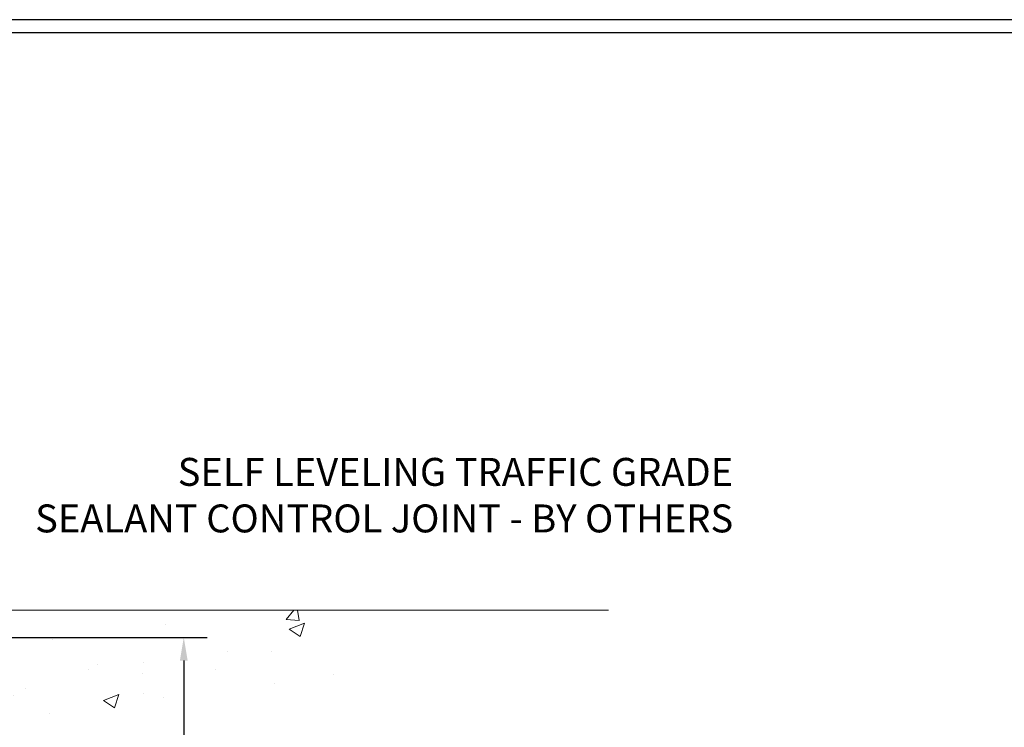
# Model space of a CAD drawing. Units: inches. Extents: x 5.5 to 47.8, y 2.9 to 37.3.
# Drawn here: x 31.7 to 40.2, y 25.6 to 31.7 of the extents above; entities that cross this region are included whole.
import ezdxf

# ---------------------------------------------------------------- set-up
doc = ezdxf.new("R2010")
doc.units = ezdxf.units.IN
doc.header["$MEASUREMENT"] = 0
for name, color, linetype, lineweight in [('CONCRETE - H', 130, 'Continuous', 9), ('CONCRETE - L', 132, 'Continuous', 13), ('DIMS', 50, 'Continuous', 25), ('TBLOCK-T5', 111, 'Continuous', 30), ('TEXT - 4', 241, 'Continuous', 25)]:
    doc.layers.add(name, color=color, linetype=linetype, lineweight=lineweight)
doc.styles.add('ROMANS', font='romans', dxfattribs={"width": 0.9})
doc.styles.get("Standard").update_dxf_attribs({"font": 'arial.ttf'})
doc.dimstyles.get("Standard").update_dxf_attribs({"dimtxt": 0.18, "dimasz": 0.18, "dimexe": 0.18, "dimexo": 0.0625, "dimgap": 0.09, "dimtad": 0, "dimtih": 1, "dimtoh": 1, "dimdec": 4, "dimzin": 0, "dimdsep": 46, "dimtxsty": 'Standard', "dimcen": 0.09, "dimadec": 0, "dimazin": 0, "dimtfac": 1, "dimtdec": 4, "dimtofl": 0, "dimtmove": 0, "dimatfit": 3, "dimfxl": 1, "dimtolj": 1, "dimtzin": 0, "dimarcsym": 0})

# ---------------------------------------------------------------- blocks, each defined once
blk = doc.blocks.new('*D8')
at = {"layer": 'DEFPOINTS', "color": 0, "transparency": 16777216}
for p in [(25.71165893932215, 26.401173471676), (27.69965340838613, 22.9011697891228), (33.10688932367398, 22.9011697891228)]:
    blk.add_point(p, dxfattribs=at)
at = {"layer": 'DIMS', "color": 0, "lineweight": -2, "transparency": 16777216}
for p, q in [((25.91165893932215, 26.401173471676), (33.30688932367399, 26.401173471676)), ((33.10688932367398, 26.201173471676), (33.10688932367398, 25.28535693355834)), ((33.10688932367398, 23.1011697891228), (33.10688932367398, 24.07392836212977)), ((27.89965340838613, 22.9011697891228), (33.30688932367399, 22.9011697891228))]:
    blk.add_line(p, q, dxfattribs=at)
at = {"layer": 'DIMS', "color": 0, "transparency": 16777216}
for points in [[(33.07355599034065, 26.201173471676), (33.14022265700731, 26.201173471676), (33.10688932367398, 26.401173471676)], [(33.07355599034065, 23.1011697891228), (33.14022265700731, 23.1011697891228), (33.10688932367398, 22.9011697891228)]]:
    blk.add_solid(points, dxfattribs=at)
at = {"layer": 'DIMS', "color": 0, "transparency": 16777216, "insert": (33.10688932367398, 24.67964264784406), "char_height": 0.24, "attachment_point": 5, "style": 'ROMANS'}
blk.add_mtext('\\A1; 3 1/2 IN\\P [88.9mm]', dxfattribs=at)

msp = doc.modelspace()

# ---------------------------------------------------------------- hatches: boundary and pattern name
at = {"layer": 'CONCRETE - H'}
h = msp.add_hatch(dxfattribs=at)
h.set_pattern_fill('AR-CONC', color=256, scale=0.19)
h.set_pattern_definition([(49.99999999999999, (0, 0), (1.362794346941432, -0.1192290564669307), [0.1425, -1.5675]), (355, (0, 0), (-0.2636275338647, 1.429165054030022), [0.114, -1.254]), (100.45144446, (0.1135661939, -0.0099357536), (1.099166808781513, 1.309935982840396), [0.1211063648, -1.3321700128]), (46.18420000000002, (0, 0.38), (2.027758528275987, -0.3144866335068454), [0.21375, -2.351249999999999]), (96.63563549, (0.1689798155, 0.3537927167), (1.775857696781034, 1.850825341471646), [0.1816596498, -1.998256144]), (351.1841639899999, (0, 0.38), (1.775857695604069, 1.850825340512981), [0.171, -1.8810000019]), (21, (0.19, 0.285), (1.134123399025077, -0.7649758922641438), [0.1425, -1.5675]), (326.0000000000001, (0.19, 0.285), (0.4622991306510053, 1.377785085589021), [0.114, -1.254]), (71.45144474, (0.2845102826, 0.2212520094), (1.596422515786945, 0.6128091903320723), [0.121106361, -1.3321700128]), (37.50000000000001, (0, 0), (0.02310372510285227, 0.6324983222794919), [0, -1.2388, 0, -1.273, 0, -1.25875]), (7.499999999999999, (0, 0), (0.4998321211400824, 0.7493822525764845), [0, -0.7258, 0, -1.2103, 0, -0.47975]), (327.5, (-0.4237, 0), (1.014262628727577, -0.04285425629532154), [0, -0.475, 0, -1.482, 0, -1.9665]), (317.5, (-0.6137, 0), (1.108053721750534, 0.1901994664314037), [0, -0.6175, 0, -0.9842, 0, -1.3965])])
edge = h.paths.add_edge_path()
edge.add_spline(control_points=[(34.33519671417413, 26.63554856767257), (35.27937554915583, 25.54255505474052), (31.15482751822564, 26.32332081159601), (30.34391422720923, 24.21719210092704), (31.22126403119037, 21.8387733109214), (36.83047638383913, 19.5210879041112), (34.57287856157049, 19.20231697279348)], knot_values=[0, 0, 0, 0, 3.352528706352785, 4.786706239738637, 5.995830832803388, 11.28811292291842, 11.28811292291842, 11.28811292291842, 11.28811292291842], degree=3, periodic=0)
edge.add_line((34.57287856157093, 19.20231697279252), (34.07987921813567, 19.20231697279138))
edge.add_line((34.07987921813567, 19.20231697279138), (34.07987921813204, 19.32830098130495))
edge.add_line((34.07987921813204, 19.32830098130495), (34.07987921813204, 19.39916698130497))
edge.add_line((34.07987921813204, 19.39916698130497), (33.41019551813257, 19.39916698130514))
edge.add_arc((33.41019551813211, 19.4385369813055), 0.03937000000036051, 240.0000000006699, 270.0000000006618, ccw=False)
edge.add_line((33.39051051813233, 19.40444156115797), (33.25474961051448, 19.48282315771661))
edge.add_arc((33.19963161051416, 19.38735598130444), 0.1102360000006709, 60.00000000000929, 89.99999999983012)
edge.add_line((33.19963161051449, 19.49759198130511), (32.29167366948569, 19.49759198130499))
edge.add_arc((32.29167366948602, 19.53696198130507), 0.03937000000007629, 239.9999999666403, 269.9999999995243, ccw=False)
edge.add_line((32.27198866946613, 19.50286656116947), (31.59190148332674, 19.89551456397572))
edge.add_arc((31.53190154259913, 19.79159148130009), 0.1200000000005137, 60.00003267871905, 89.99999999995929)
edge.add_line((31.53190154259921, 19.9115914813006), (31.32046016003981, 19.91159148130066))
edge.add_arc((31.32046016003969, 19.95096148130096), 0.03937000000030366, 225.0000000001609, 270.00000000018616, ccw=False)
edge.add_line((31.29262136606424, 19.92312268732536), (31.17615484193185, 20.03958921145778))
edge.add_arc((30.92645286762477, 19.78988723715133), 0.3531319186159577, 44.99999999992827, 76.09799910884733)
edge.add_arc((30.63716827454161, 18.62111746371022), 1.55717027311505, 76.09799910892666, 103.9020008910647)
edge.add_arc((30.34785809916764, 19.78993254405856), 0.3530817926591139, 103.8997375974175, 135.0022632936343)
edge.add_line((30.09818170715091, 20.03958921145778), (29.98171518301835, 19.92312268732547))
edge.add_arc((29.95387638904295, 19.9509614813004), 0.03936999999978714, 270.0000000001654, 315.00000000049727, ccw=False)
edge.add_line((29.95387638904306, 19.9115914813006), (28.24297128655907, 19.9115914813006))
edge.add_arc((28.24297128655915, 19.95096148130071), 0.03937000000010471, 179.9999999998759, 269.9999999998759, ccw=False)
edge.add_line((28.20360128655905, 19.95096148130079), (28.20360128655842, 23.98919521350837))
edge.add_arc((28.24297128655877, 23.98919521350822), 0.03937000000034629, 107.3023772370268, 179.9999999997932, ccw=False)
edge.add_line((28.23126207818844, 24.0267836603951), (28.24853501928176, 24.03330965718993))
edge.add_line((28.24853501928176, 24.03330965718993), (28.26571161545628, 24.04002403725832))
edge.add_line((28.26571161545628, 24.04002403725832), (28.28269552179275, 24.04711518387381))
edge.add_line((28.28269552179275, 24.04711518387381), (28.29939039337235, 24.05477148030974))
edge.add_line((28.29939039337235, 24.05477148030974), (28.31569988527583, 24.06318130983988))
edge.add_line((28.31569988527583, 24.06318130983988), (28.33153879960066, 24.07249688156099))
edge.add_line((28.33153879960066, 24.07249688156099), (28.34687932891059, 24.08268416164066))
edge.add_line((28.34687932891059, 24.08268416164066), (28.36171208307663, 24.09364934860088))
edge.add_line((28.36171208307663, 24.09364934860088), (28.37602768049813, 24.10529861328592))
edge.add_line((28.37602768049813, 24.10529861328592), (28.3898167360929, 24.1175381777669))
edge.add_line((28.3898167360929, 24.1175381777669), (28.40306801527625, 24.13030147936394))
edge.add_line((28.40306801527625, 24.13030147936394), (28.41576539682895, 24.1435938622497))
edge.add_line((28.41576539682895, 24.1435938622497), (28.42789552442248, 24.15742193833381))
edge.add_line((28.42789552442248, 24.15742193833381), (28.43945831501226, 24.17175330751894))
edge.add_line((28.43945831501226, 24.17175330751894), (28.45045677609399, 24.186546486184))
edge.add_line((28.45045677609399, 24.186546486184), (28.46089391516337, 24.20175999070881))
edge.add_line((28.46089391516337, 24.20175999070881), (28.47077273971611, 24.21735233747228))
edge.add_line((28.47077273971611, 24.21735233747228), (28.48009625724883, 24.23328204285377))
edge.add_line((28.48009625724883, 24.23328204285377), (28.48886753889049, 24.24950766510761))
edge.add_line((28.48886753889049, 24.24950766510761), (28.49709478344569, 24.26599113686717))
edge.add_line((28.49709478344569, 24.26599113686717), (28.5047949991543, 24.28270018800464))
edge.add_line((28.5047949991543, 24.28270018800464), (28.51198606253895, 24.2996031197859))
edge.add_line((28.51198606253895, 24.2996031197859), (28.51868632675981, 24.3166697189784))
edge.add_line((28.51868632675981, 24.3166697189784), (28.52491870252091, 24.33388397651589))
edge.add_line((28.52491870252091, 24.33388397651589), (28.53070863262685, 24.35123777495193))
edge.add_line((28.53070863262685, 24.35123777495193), (28.53608158702657, 24.36872308143671))
edge.add_line((28.53608158702657, 24.36872308143671), (28.54106303566898, 24.38633186312023))
edge.add_line((28.54106303566898, 24.38633186312023), (28.54567844850301, 24.4040560871527))
edge.add_line((28.54567844850301, 24.4040560871527), (28.54995329547712, 24.42188772068408))
edge.add_line((28.54995329547712, 24.42188772068408), (28.55391304653979, 24.4398187308646))
edge.add_line((28.55391304653979, 24.4398187308646), (28.55758317164039, 24.45784108484423))
edge.add_line((28.55758317164039, 24.45784108484423), (28.56098914072739, 24.47594674977319))
edge.add_line((28.56098914072739, 24.47594674977319), (28.56415642374925, 24.49412769280167))
edge.add_line((28.56415642374925, 24.49412769280167), (28.56711049065537, 24.51237588107921))
edge.add_line((28.56711049065537, 24.51237588107921), (28.56987681139374, 24.53068328175669))
edge.add_line((28.56987681139374, 24.53068328175669), (28.57248085591375, 24.54904186198365))
edge.add_line((28.57248085591375, 24.54904186198365), (28.57456515321503, 24.56458745015931))
edge.add_line((28.57456515321503, 24.56458745015931), (28.57458289328436, 24.56458559622848))
edge.add_line((28.57458289328436, 24.56458559622848), (28.57730399609348, 24.58588042968682))
edge.add_line((28.57730399609348, 24.58588042968682), (28.57957403165013, 24.60434435146345))
edge.add_line((28.57957403165013, 24.60434435146345), (28.58178367078365, 24.62282732139016))
edge.add_line((28.58178367078365, 24.62282732139016), (28.58395153794233, 24.64126309176658))
edge.add_arc((28.5253040725478, 24.64818897278207), 0.05905500000036566, 353.2649378232785, 366.6781923656068)
edge.add_line((28.58395838344207, 24.65505663894766), (28.58178367078365, 24.67355062417352))
edge.add_line((28.58178367078365, 24.67355062417352), (28.57957403165013, 24.69203359410022))
edge.add_line((28.57957403165013, 24.69203359410022), (28.57730399609348, 24.7104975158764))
edge.add_line((28.57730399609348, 24.7104975158764), (28.57494809416433, 24.72893435665316))
edge.add_line((28.57494809416433, 24.72893435665316), (28.57248085591375, 24.7473360835798))
edge.add_line((28.57248085591375, 24.7473360835798), (28.56987681139374, 24.76569466380676))
edge.add_line((28.56987681139374, 24.76569466380676), (28.56711049065537, 24.78400206448401))
edge.add_line((28.56711049065537, 24.78400206448401), (28.56415642374925, 24.80225025276201))
edge.add_line((28.56415642374925, 24.80225025276201), (28.56098914072739, 24.82043119579026))
edge.add_line((28.56098914072739, 24.82043119579026), (28.55758317164039, 24.83853686071922))
edge.add_line((28.55758317164039, 24.83853686071922), (28.55391304653979, 24.85655921469885))
edge.add_line((28.55391304653979, 24.85655921469885), (28.54995329547712, 24.87449022487937))
edge.add_line((28.54995329547712, 24.87449022487937), (28.54567844850301, 24.89232185841075))
edge.add_line((28.54567844850301, 24.89232185841075), (28.54106303566898, 24.91004608244322))
edge.add_line((28.54106303566898, 24.91004608244322), (28.53608158702657, 24.92765486412674))
edge.add_line((28.53608158702657, 24.92765486412674), (28.53070863262685, 24.94514017061152))
edge.add_line((28.53070863262685, 24.94514017061152), (28.52491870252091, 24.96249396904756))
edge.add_line((28.52491870252091, 24.96249396904756), (28.51868632675981, 24.97970822658505))
edge.add_line((28.51868632675981, 24.97970822658505), (28.51198606253895, 24.99677482577755))
edge.add_line((28.51198606253895, 24.99677482577755), (28.5047949991543, 25.01367775755881))
edge.add_line((28.5047949991543, 25.01367775755881), (28.49709478344569, 25.03038680869628))
edge.add_line((28.49709478344569, 25.03038680869628), (28.48886753889049, 25.04687028045583))
edge.add_line((28.48886753889049, 25.04687028045583), (28.48009625724883, 25.0630959027099))
edge.add_line((28.48009625724883, 25.0630959027099), (28.47077273971611, 25.07902560809117))
edge.add_line((28.47077273971611, 25.07902560809117), (28.46089391516337, 25.09461795485464))
edge.add_line((28.46089391516337, 25.09461795485464), (28.45045677609399, 25.10983145937945))
edge.add_line((28.45045677609399, 25.10983145937945), (28.43945831501226, 25.12462463804474))
edge.add_line((28.43945831501226, 25.12462463804474), (28.42789552442248, 25.13895600722964))
edge.add_line((28.42789552442248, 25.13895600722964), (28.41576539682895, 25.15278408331375))
edge.add_line((28.41576539682895, 25.15278408331375), (28.40306801527625, 25.16607646619929))
edge.add_line((28.40306801527625, 25.16607646619929), (28.38981673609244, 25.17883976779655))
edge.add_line((28.38981673609244, 25.17883976779655), (28.37602768049767, 25.19107933227752))
edge.add_line((28.37602768049767, 25.19107933227752), (28.36171208307663, 25.20272859696257))
edge.add_line((28.36171208307663, 25.20272859696257), (28.34687932891059, 25.21369378392279))
edge.add_line((28.34687932891059, 25.21369378392279), (28.33153879960066, 25.22388106400246))
edge.add_line((28.33153879960066, 25.22388106400246), (28.31588665103557, 25.23308679045277))
edge.add_line((28.31588665103557, 25.23308679045277), (28.31589286380979, 25.23309712823522))
edge.add_line((28.31589286380979, 25.23309712823522), (28.31569988527583, 25.23319663572357))
edge.add_line((28.31569988527583, 25.23319663572357), (28.31588665103557, 25.23308679045277))
edge.add_line((28.31588665103557, 25.23308679045277), (28.29939039337235, 25.24160646525326))
edge.add_line((28.29939039337235, 25.24160646525326), (28.28269552179275, 25.24926276168941))
edge.add_line((28.28269552179275, 25.24926276168941), (28.26571161545628, 25.2563539083049))
edge.add_line((28.26571161545628, 25.2563539083049), (28.24853501928176, 25.26306828837329))
edge.add_line((28.24853501928176, 25.26306828837329), (28.23126207818821, 25.2695942851679))
edge.add_arc((28.24297128655871, 25.30718273205449), 0.03937000000012342, 179.9999999997932, 252.69762276261332, ccw=False)
edge.add_line((28.20360128655859, 25.30718273205463), (28.20360128655859, 25.42107216979508))
edge.add_line((28.20360128655859, 25.42107216979508), (28.20360128655859, 25.49641778091387))
edge.add_line((28.20360128655859, 25.49641778091387), (28.13273528655857, 25.49641778091387))
edge.add_line((28.13273528655857, 25.49641778091387), (28.10544039016499, 25.49641778091359))
edge.add_arc((28.14454628655903, 25.50097033703381), 0.03937000000012375, 122.90315213924401, 186.64026126105, ccw=False)
edge.add_line((28.12315968992318, 25.53402499456257), (28.43837763037864, 25.73797322603559))
edge.add_arc((28.26068778655731, 25.93666557946341), 0.2665564328766644, 311.8061494064951, 360.0000000001467)
edge.add_line((28.52724421943397, 25.93666557946409), (28.52724421943397, 25.98587918181357))
edge.add_line((28.52724421943397, 25.98587918181357), (28.54612217631104, 25.98587918181357))
edge.add_line((28.54612217631104, 25.98587918181357), (28.61698792434284, 25.98587918181357))
edge.add_line((28.61698792434284, 25.98587918181357), (28.61698792434284, 25.93218530922314))
edge.add_line((28.61698792434284, 25.93218530922314), (28.81580682198116, 25.93218530922314))
edge.add_arc((28.81580682198096, 26.01092546670324), 0.0787401574800981, 270.0000000001448, 360.0000000001448)
edge.add_line((28.89454697946105, 26.01092546670344), (28.89454697946105, 26.63548288260432))
edge.add_line((28.89454697946105, 26.63548288260432), (29.96166562024958, 26.63548288260432))
edge.add_line((29.96166562024958, 26.63548288260432), (34.33519671417413, 26.63554856767257))
h.paths.add_polyline_path([(31.66991634354585, 20.19926634757764), (37.76591634354585, 20.19926634757764), (37.76591634354585, 21.49138063329192), (31.66991634354585, 21.49138063329192)], flags=9)

# ---------------------------------------------------------------- linework, layer by layer
at = {"layer": 'CONCRETE - L'}
msp.add_line((36.75737102679552, 26.63554856767252), (27.46166562024958, 26.63554856767274), dxfattribs=at)
at = {"layer": 'TBLOCK-T5'}
for points in [[(42.11942335741892, 31.70963220326624), (11.24942335742085, 31.70963220326624), (11.24942335742085, 8.489632203267803), (42.11942335741892, 8.489632203267803)], [(42.00739248830465, 12.69412107785845), (42.00739248830465, 31.59760133415651), (11.3614542265324, 31.59760133415651), (11.3614542265324, 12.69412107785845)]]:
    msp.add_lwpolyline(points, close=True, dxfattribs=at)

# ---------------------------------------------------------------- texts
at = {"layer": 'TEXT - 4', "insert": (37.82908334897373, 27.94345368566082), "char_height": 0.24, "attachment_point": 3, "style": 'ROMANS'}
msp.add_mtext_dynamic_manual_height_columns('SELF LEVELING TRAFFIC GRADE\\PSEALANT CONTROL JOINT - BY OTHERS', width=7.825425599153505, gutter_width=90, heights=[0], dxfattribs=at)

# ---------------------------------------------------------------- dimensions: what is measured, and where the dimension line sits
at = {"layer": 'DIMS'}
dim = msp.add_linear_dim(base=(33.10688932367398, 22.9011697891228), p1=(25.71165893932215, 26.401173471676), p2=(27.69965340838613, 22.9011697891228), angle=90, text=' <>\\P[]', dimstyle='Standard', override={"dimtxt": 0.24, "dimasz": 0.2, "dimexe": 0.2, "dimexo": 0.2, "dimgap": 0.2, "dimlunit": 5, "dimpost": ' IN', "dimtxsty": 'ROMANS', "dimfrac": 2}, dxfattribs=at)
dim.commit()
dim.dimension.update_dxf_attribs({"geometry": '*D8', "text_midpoint": (33.10688932367398, 24.67964264784406), "dimtype": 160})

doc.saveas('drawing.dxf')
